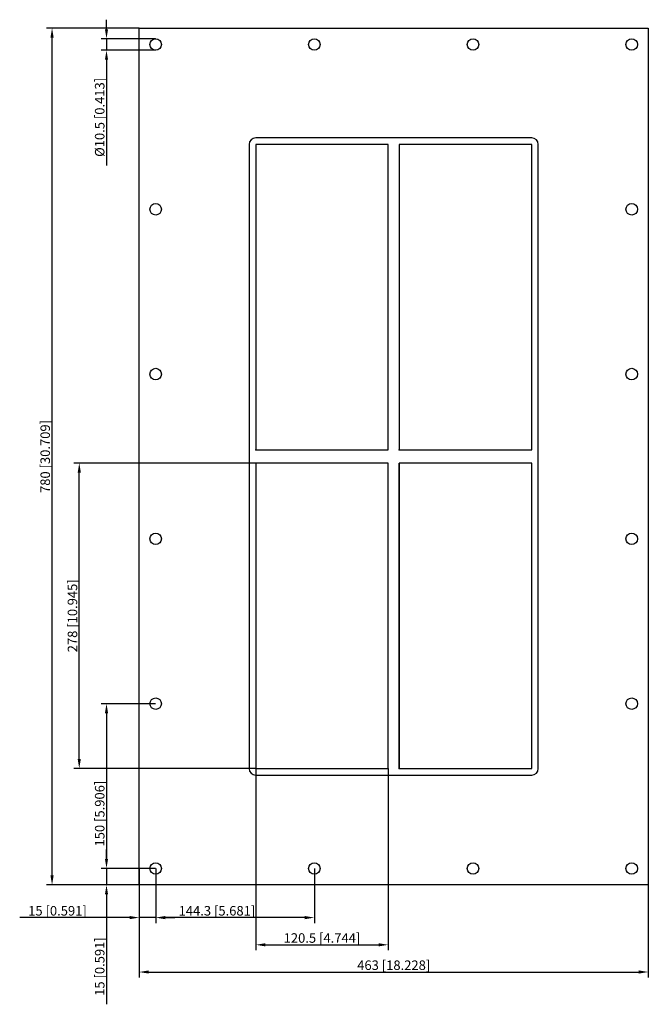
# Model space of a CAD drawing. Units: millimetres. Extents: x -340 to 232, y -499 to 398.
import ezdxf

# ---------------------------------------------------------------- set-up
doc = ezdxf.new("R2010")
doc.units = ezdxf.units.MM
doc.layers.get('0').update_dxf_attribs({"lineweight": 30})
doc.layers.add('DIM', color=3, linetype='Continuous', lineweight=25)

# ---------------------------------------------------------------- blocks, each defined once
blk = doc.blocks.new('info')
blk.add_point((0, 0))
at = {"flags": 1}
for tag, p in [('BRD', (9.47, 2.89, 0)), ('HJD', (9.47, -5.44, 0))]:
    blk.add_attdef(tag, p, '', height=5, dxfattribs=at)
blk = doc.blocks.new('GHFL1008+8X2')
for p, q in [((-231.5, -390), (-231.5, 390)), ((-231.5, 390), (231.5, 390)), ((231.5, 390), (231.5, -390)), ((125.5, 290), (-125.5, 290)), ((-131.5, 284), (-131.5, -284)), ((-125.5, 284), (-125.5, 6)), ((-5, 284), (-125.5, 284)), ((-125.5, 284), (-125.5, 6)), ((-5, 284), (-125.5, 284)), ((-5, 284), (-125.5, 284)), ((-5, 6), (-5, 284)), ((-5, 6), (-5, 284)), ((125.5, 284), (5, 284)), ((5, 284), (5, 6)), ((125.5, 284), (5, 284)), ((5, 284), (5, 6)), ((125.5, 284), (5, 284)), ((5, 284), (5, 6)), ((5, 284), (5, 6)), ((125.5, 284), (5, 284)), ((125.5, 6), (125.5, 284)), ((125.5, 6), (125.5, 284)), ((125.5, 6), (125.5, 284)), ((125.5, 6), (125.5, 284)), ((131.5, -284), (131.5, 284)), ((-125.5, 6), (-5, 6)), ((-125.5, 6), (-5, 6)), ((5, 6), (125.5, 6)), ((5, 6), (125.5, 6)), ((5, 6), (125.5, 6)), ((5, 6), (125.5, 6)), ((5, 6), (125.5, 6)), ((-5, -6), (-125.5, -6)), ((-125.5, -6), (-125.5, -284)), ((-5, -6), (-125.5, -6)), ((-125.5, -6), (-125.5, -284)), ((-5, -6), (-125.5, -6)), ((-125.5, -6), (-125.5, -284)), ((-5, -284), (-5, -6)), ((-5, -284), (-5, -6)), ((-5, -284), (-5, -6)), ((125.5, -6), (5, -6)), ((5, -6), (5, -284)), ((125.5, -6), (5, -6)), ((5, -6), (5, -284)), ((125.5, -6), (5, -6)), ((5, -6), (5, -284)), ((5, -6), (5, -284)), ((125.5, -6), (5, -6)), ((5, -6), (5, -284)), ((5, -284), (5, -6)), ((125.5, -284), (125.5, -6)), ((125.5, -284), (125.5, -6)), ((125.5, -284), (125.5, -6)), ((125.5, -284), (125.5, -6)), ((-125.5, -284), (-5, -284)), ((-125.5, -284), (-5, -284)), ((-125.5, -284), (-5, -284)), ((5, -284), (125.5, -284)), ((5, -284), (125.5, -284)), ((5, -284), (125.5, -284)), ((5, -284), (125.5, -284)), ((-125.5, -290), (125.5, -290)), ((231.5, -390), (-231.5, -390))]:
    blk.add_line(p, q)
for centre, radius in [((-216.5, 375), 5.25), ((-72.2, 375), 5.25), ((72.1, 375), 5.25), ((216.4, 375), 5.25), ((-216.5, 225), 5.25), ((216.4, 225), 5.25), ((-216.5, 75), 5.25), ((216.4, 75), 5.25), ((5, -6), 0.0005), ((-216.5, -75), 5.25), ((216.4, -75), 5.25), ((-216.5, -225), 5.25), ((216.4, -225), 5.25), ((125.5, -284), 0.0005), ((-216.5, -375), 5.25), ((-72.2, -375), 5.25), ((72.1, -375), 5.25), ((216.4, -375), 5.25)]:
    blk.add_circle(centre, radius)
for centre, start, end in [((-125.5, 284), 90, 180), ((125.5, 284), 0, 90), ((-125.5, -284), 180, 270), ((125.5, -284), 270, 0)]:
    blk.add_arc(centre, 6, start, end)
at = {"layer": 'DIM'}
for p, q in [((-261.21, 388.92), (-261.21, 397.58)), ((-231.65, 390), (-315.69, 390)), ((-310.74, -381.33), (-310.74, 381.33)), ((-216.65, 380.25), (-266.17, 380.25)), ((-261.21, 380.25), (-261.21, 369.75)), ((-216.65, 369.75), (-266.17, 369.75)), ((-261.21, 361.08), (-261.21, 264.93)), ((-125.65, -6), (-290.93, -6)), ((-285.98, -275.33), (-285.98, -14.67)), ((-216.65, -225), (-266.17, -225)), ((-261.21, -233.67), (-261.21, -366.33)), ((-125.65, -284), (-290.93, -284)), ((-125.5, -284.15), (-125.5, -449.43)), ((-5, -284.15), (-5, -449.43)), ((-261.21, -366.33), (-261.21, -357.67)), ((-216.65, -375), (-266.17, -375)), ((-216.65, -375), (-266.17, -375)), ((-261.21, -375), (-261.21, -390)), ((-231.5, -375.15), (-231.5, -424.67)), ((-216.5, -375.15), (-216.5, -424.67)), ((-216.5, -375.15), (-216.5, -424.67)), ((-72.2, -375.15), (-72.2, -424.67)), ((-231.65, -390), (-315.69, -390)), ((-216.65, -390), (-266.17, -390)), ((-231.5, -390.15), (-231.5, -474.19)), ((231.5, -390.15), (231.5, -474.19)), ((-261.21, -398.67), (-261.21, -498.64)), ((-240.17, -419.71), (-340.14, -419.71)), ((-216.5, -419.71), (-231.5, -419.71)), ((-207.83, -419.71), (-199.17, -419.71)), ((-80.87, -419.71), (-207.83, -419.71)), ((-116.83, -444.48), (-13.67, -444.48)), ((-222.83, -469.24), (222.83, -469.24))]:
    blk.add_line(p, q, dxfattribs=at)
for points in [[(-312.18, 381.33), (-309.29, 381.33), (-310.74, 390)], [(-262.66, 388.92), (-259.77, 388.92), (-261.21, 380.25)], [(-262.66, 361.08), (-259.77, 361.08), (-261.21, 369.75)], [(-287.42, -14.67), (-284.53, -14.67), (-285.98, -6)], [(-262.66, -233.67), (-259.77, -233.67), (-261.21, -225)], [(-287.42, -275.33), (-284.53, -275.33), (-285.98, -284)], [(-262.66, -366.33), (-259.77, -366.33), (-261.21, -375)], [(-262.66, -366.33), (-259.77, -366.33), (-261.21, -375)], [(-312.18, -381.33), (-309.29, -381.33), (-310.74, -390)], [(-262.66, -398.67), (-259.77, -398.67), (-261.21, -390)], [(-240.17, -418.27), (-240.17, -421.16), (-231.5, -419.71)], [(-207.83, -418.27), (-207.83, -421.16), (-216.5, -419.71)], [(-207.83, -418.27), (-207.83, -421.16), (-216.5, -419.71)], [(-80.87, -418.27), (-80.87, -421.16), (-72.2, -419.71)], [(-116.83, -443.03), (-116.83, -445.92), (-125.5, -444.48)], [(-13.67, -443.03), (-13.67, -445.92), (-5, -444.48)], [(-222.83, -467.79), (-222.83, -470.68), (-231.5, -469.24)], [(222.83, -467.79), (222.83, -470.68), (231.5, -469.24)]]:
    blk.add_solid(points, dxfattribs=at)
for p in [(-125.5, 6), (5, 6), (-125.5, -284), (5, -284)]:
    blk.add_blockref('info', p)
at = {"layer": 'DIM', "color": 2, "char_height": 8.6666, "attachment_point": 5, "rotation": 90}
for s, insert in [('\\A1;%%c10.5 [0.413]', (-267.4, 308.67)), ('\\A1;780 [30.709]', (-316.93, 0)), ('\\A1;278 [10.945]', (-292.17, -145)), ('\\A1;150 [5.906]', (-267.4, -325.06)), ('\\A1;15 [0.591]', (-267.4, -464.29))]:
    blk.add_mtext(s, dxfattribs=dict(at, insert=insert))
at = {"layer": 'DIM', "color": 2, "char_height": 8.6666, "attachment_point": 5}
for s, insert in [('\\A1;15 [0.591]', (-305.79, -413.52)), ('\\A1;144.3 [5.681]', (-160.79, -413.52)), ('\\A1;120.5 [4.744]', (-65.25, -438.29)), ('\\A1;463 [18.228]', (0, -463.05))]:
    blk.add_mtext(s, dxfattribs=dict(at, insert=insert))

msp = doc.modelspace()

# ---------------------------------------------------------------- block references
msp.add_blockref('GHFL1008+8X2', (0, 0))

doc.saveas('drawing.dxf')
